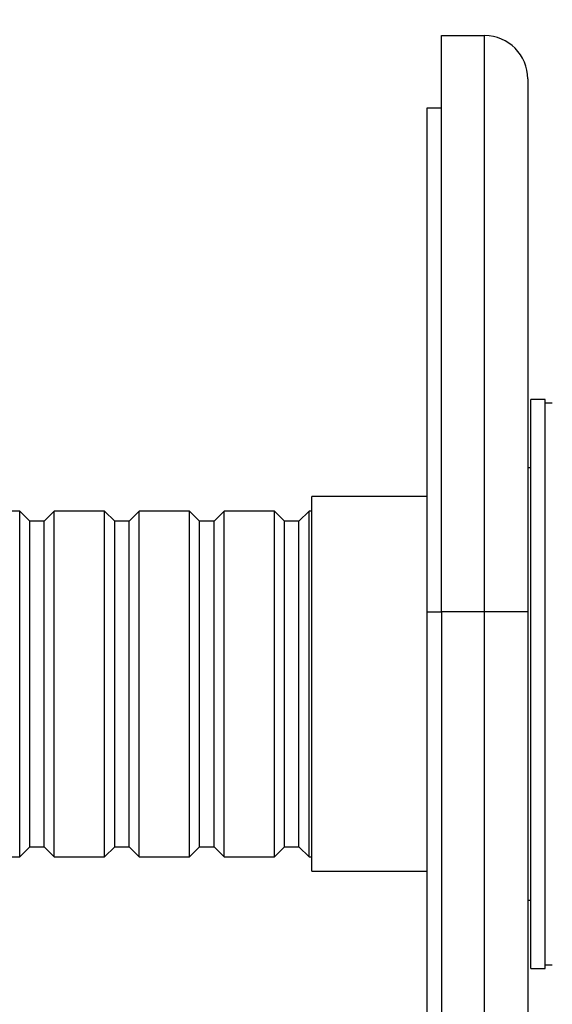
# Paper-space layout 'Layout1' of a CAD drawing. Units: millimetres. Extents: x 0 to 792, y 0 to 1164.
# Drawn here: x 659 to 696, y 770 to 838 of the extents above; entities that cross this region are included whole.
import ezdxf
from ezdxf import colors
from ezdxf.entities.mleader import LeaderData, LeaderLine
from ezdxf.math import Vec2, Vec3

# ---------------------------------------------------------------- set-up
doc = ezdxf.new("R2010")
doc.units = ezdxf.units.MM
doc.layers.add('DV6_Défaut', color=7, linetype='Continuous')
doc.layers.add('Défaut', color=7, linetype='Continuous')

# ---------------------------------------------------------------- blocks, each defined once
blk = doc.blocks.new('_DOT')
at = {"color": 0}
blk.add_line((0, 0), (-1, 0), dxfattribs=at)
at = {"color": 0, "const_width": 0.333}
blk.add_lwpolyline([(-0.1665, 0, 1), (0.1665, 0, 1)], format="xyb", close=True, dxfattribs=at)
blk = doc.blocks.new('SE5')
at = {"layer": 'DV6_Défaut', "color": 7, "linetype": 'Continuous'}
for p, q in [((688.201, 837.336), (691.201, 837.336)), ((688.201, 797.336), (688.201, 837.336)), ((691.201, 797.336), (691.201, 837.336)), ((694.201, 834.336), (694.201, 797.336)), ((687.201, 797.336), (687.201, 832.336)), ((687.201, 832.336), (688.201, 832.336)), ((694.401, 772.586), (694.401, 812.086)), ((695.401, 812.086), (694.401, 812.086)), ((695.401, 772.586), (695.401, 812.086)), ((695.901, 811.836), (695.401, 811.836)), ((694.401, 807.336), (694.201, 807.336)), ((679.201, 779.336), (679.201, 805.336)), ((687.201, 805.336), (679.201, 805.336)), ((658.901, 804.336), (655.401, 804.336)), ((658.901, 780.336), (658.901, 804.336)), ((659.601, 803.636), (658.901, 804.336)), ((661.301, 804.336), (660.601, 803.636)), ((661.301, 780.336), (661.301, 804.336)), ((664.801, 804.336), (661.301, 804.336)), ((664.801, 780.336), (664.801, 804.336)), ((665.501, 803.636), (664.801, 804.336)), ((667.201, 804.336), (666.501, 803.636)), ((667.201, 780.336), (667.201, 804.336)), ((670.701, 804.336), (667.201, 804.336)), ((670.701, 780.336), (670.701, 804.336)), ((671.401, 803.636), (670.701, 804.336)), ((673.101, 804.336), (672.401, 803.636)), ((673.101, 780.336), (673.101, 804.336)), ((676.601, 804.336), (673.101, 804.336)), ((676.601, 780.336), (676.601, 804.336)), ((677.301, 803.636), (676.601, 804.336)), ((679.001, 804.336), (678.301, 803.636)), ((679.001, 780.336), (679.001, 804.336)), ((679.201, 804.336), (679.001, 804.336)), ((659.601, 781.036), (659.601, 803.636)), ((660.601, 803.636), (659.601, 803.636)), ((660.601, 781.036), (660.601, 803.636)), ((665.501, 781.036), (665.501, 803.636)), ((666.501, 803.636), (665.501, 803.636)), ((666.501, 781.036), (666.501, 803.636)), ((671.401, 781.036), (671.401, 803.636)), ((672.401, 803.636), (671.401, 803.636)), ((672.401, 781.036), (672.401, 803.636)), ((677.301, 781.036), (677.301, 803.636)), ((678.301, 803.636), (677.301, 803.636)), ((678.301, 781.036), (678.301, 803.636)), ((687.201, 607.336), (687.201, 797.336)), ((687.201, 797.336), (688.201, 797.336)), ((688.201, 797.336), (688.201, 607.336)), ((691.201, 797.336), (688.201, 797.336)), ((691.201, 607.336), (691.201, 797.336)), ((694.201, 797.336), (691.201, 797.336)), ((694.201, 797.336), (694.201, 607.336)), ((658.901, 780.336), (659.601, 781.036)), ((659.601, 781.036), (660.601, 781.036)), ((660.601, 781.036), (661.301, 780.336)), ((664.801, 780.336), (665.501, 781.036)), ((665.501, 781.036), (666.501, 781.036)), ((666.501, 781.036), (667.201, 780.336)), ((670.701, 780.336), (671.401, 781.036)), ((671.401, 781.036), (672.401, 781.036)), ((672.401, 781.036), (673.101, 780.336)), ((676.601, 780.336), (677.301, 781.036)), ((677.301, 781.036), (678.301, 781.036)), ((678.301, 781.036), (679.001, 780.336)), ((655.401, 780.336), (658.901, 780.336)), ((661.301, 780.336), (664.801, 780.336)), ((667.201, 780.336), (670.701, 780.336)), ((673.101, 780.336), (676.601, 780.336)), ((679.001, 780.336), (679.201, 780.336)), ((679.201, 779.336), (687.201, 779.336)), ((694.201, 777.336), (694.401, 777.336)), ((694.401, 772.586), (695.401, 772.586)), ((695.401, 772.836), (695.901, 772.836))]:
    blk.add_line(p, q, dxfattribs=at)
blk.add_arc((691.201, 834.336), 3, 0, 90, dxfattribs=at)

psp = doc.layouts.get("Layout1")

# ---------------------------------------------------------------- block references
at = {"layer": 'Défaut'}
psp.add_blockref('SE5', (0, 0), dxfattribs=at)

# ---------------------------------------------------------------- leaders
at = {"layer": 'Défaut', "color": 7, "linetype": 'Continuous'}
ml = psp.add_multileader_mtext('Standard', dxfattribs=at)
ml.set_content('{\\pxsm0.9;\\fSolid Edge ISO|b1||i0||c0|p34;\\W1.;11/02/2016\\P}', color=256)
ml.set_leader_properties()
ml.set_arrow_properties(name='DOT')
ml.build(insert=Vec2(0, 0))
ml.multileader.update_dxf_attribs({"leader_type": 0, "dogleg_length": 0, "arrow_head_size": 12})
ctx = ml.context
ctx.base_point, ctx.char_height, ctx.arrow_head_size, ctx.landing_gap_size = Vec3(654.402, 1156.973), 12, 12, 4.2
notes = []
notes.append((ctx, [(0, (0, 0, 0), (0, 0), (1, 0), 1, [])]))
ctx.mtext.insert = Vec3(658.602, 1163.093)
for ctx, leaders in notes:
    for number, flags, end, landing, length, lines in leaders:
        leader = LeaderData()
        leader.index, (leader.has_last_leader_line, leader.has_dogleg_vector, leader.attachment_direction) = number, flags
        leader.last_leader_point, leader.dogleg_vector, leader.dogleg_length = Vec3(end), Vec3(landing), length
        for number, points, colour, breaks in lines:
            line = LeaderLine()
            line.index, line.vertices, line.color, line.breaks = number, Vec3.list(points), colors.encode_raw_color(colour), breaks
            leader.lines.append(line)
        ctx.leaders.append(leader)

doc.saveas('drawing.dxf')
